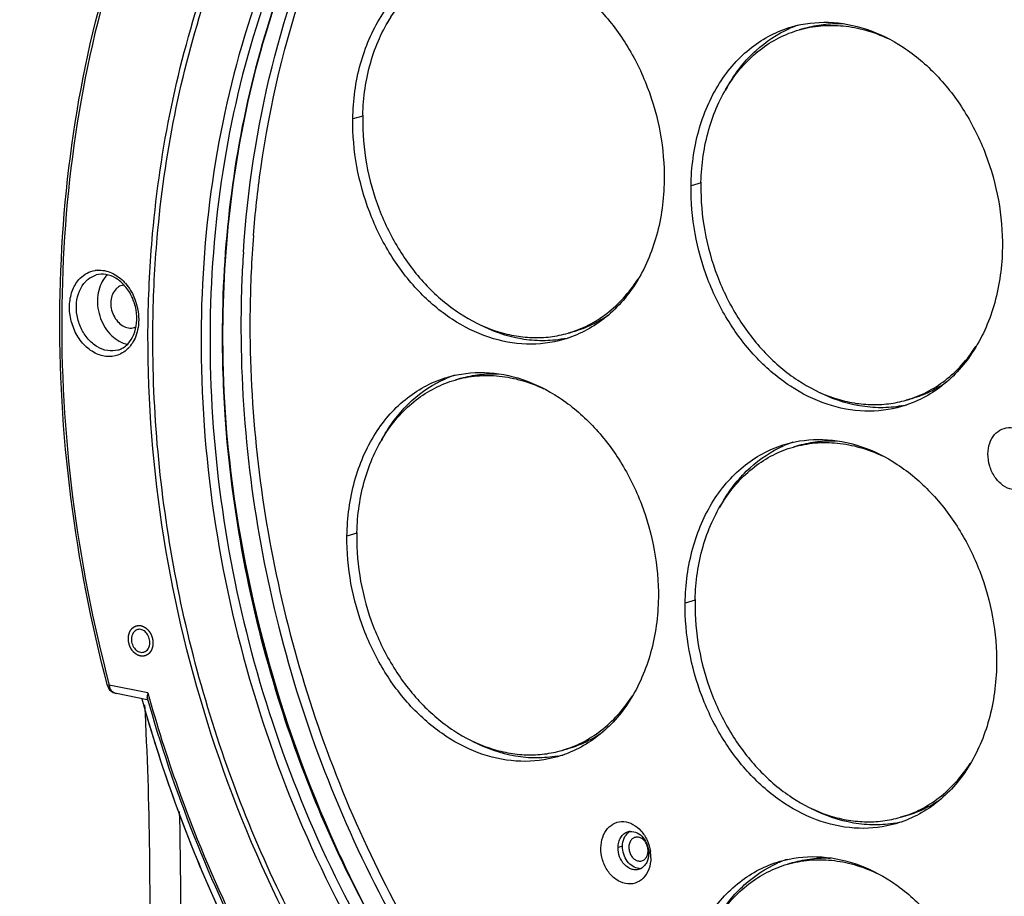
# Model space of a CAD drawing. Units: millimetres. Extents: x 16 to 1667, y 14 to 1175.
# Drawn here: x 1134 to 1235, y 684 to 774 of the extents above; entities that cross this region are included whole.
import ezdxf

# ---------------------------------------------------------------- set-up
doc = ezdxf.new("R2010")
doc.units = ezdxf.units.MM
doc.layers.add('细实线', color=7, linetype='Continuous')

msp = doc.modelspace()

# ---------------------------------------------------------------- linework, layer by layer
at = {"layer": '细实线'}
for p, q in [((1214.21, 772.76), (1213.6, 772.58)), ((1168.87, 763.75), (1167.85, 763.46)), ((1203.54, 756.89), (1202.51, 756.59)), ((1190.52, 741.68), (1189.91, 741.5)), ((1178.95, 736.88), (1178.33, 736.7)), ((1225.18, 734.82), (1224.57, 734.64)), ((1213.61, 730.01), (1213, 729.83)), ((1168.27, 721), (1167.25, 720.71)), ((1202.94, 714.14), (1201.91, 713.84)), ((1142.72, 705.39), (1142.78, 705.22)), ((1142.75, 705.39), (1142.72, 705.39)), ((1142.89, 705.43), (1142.75, 705.39)), ((1146.85, 704.64), (1142.89, 705.43)), ((1142.78, 705.22), (1142.82, 705.12)), ((1142.82, 705.12), (1142.93, 704.95)), ((1142.93, 704.95), (1143.3, 704.67)), ((1143.3, 704.67), (1143.62, 704.56)), ((1146.79, 703.94), (1143.62, 704.56)), ((1146.22, 704.02), (1146.29, 703.78)), ((1146.22, 704.02), (1146.29, 703.78)), ((1189.92, 698.93), (1189.31, 698.75)), ((1224.58, 692.07), (1223.97, 691.89)), ((1195.49, 688.93), (1195.03, 688.79)), ((1213.01, 687.26), (1212.4, 687.09))]:
    msp.add_line(p, q, dxfattribs=at)
for centre, radius, start, end in [((1186.14, 765.37), 16.74, 149.3874, 152.0474), ((1217.4, 761.73), 11.98, 108.7835, 112.2574), ((1217.42, 761.7), 12.02, 112.2568, 113.612), ((1220.8, 758.51), 16.74, 149.3874, 152.0474), ((1220.53, 758.67), 16.42, 149.0907, 149.3793), ((1192.35, 763.23), 23.49, 178.5348, 179.1974), ((1227.01, 756.36), 23.49, 178.5348, 179.1974), ((1273.87, 742.39), 116.56, 175.5148, 179.2024), ((1273.29, 742.12), 116.91, 176.2352, 179.2004), ((1141.86, 745.26), 2.69, 94.1731, 98.9302), ((1144.56, 745.54), 2.69, 134.3603, 135.5039), ((1140.91, 743.41), 4.83, 41.375, 42.7684), ((1183.99, 755.48), 15.56, 326.9938, 327.2954), ((1144.57, 745.12), 1.33, 97.9334, 106.1554), ((1145.08, 743.35), 1.33, 286.1965, 295.0303), ((1187.34, 752.71), 11.98, 280.0254, 282.6166), ((1143.18, 741.86), 2.17, 286.1615, 296.4115), ((1142.55, 742.17), 3.19, 315.5439, 321.3389), ((1218.66, 748.61), 15.56, 326.9938, 327.2954), ((1182.16, 725.81), 12.02, 112.2568, 113.612), ((1182.14, 725.85), 11.98, 108.7835, 112.2574), ((1222, 745.85), 11.98, 280.0254, 282.6166), ((1185.54, 722.62), 16.74, 149.3874, 152.0474), ((1185.26, 722.78), 16.42, 149.0907, 149.3793), ((1285.71, 743.14), 131.33, 185.8224, 204.4029), ((1216.82, 718.95), 12.02, 112.2568, 113.612), ((1216.8, 718.98), 11.98, 108.7835, 112.2574), ((1220.2, 715.76), 16.74, 149.3874, 152.0474), ((1219.93, 715.92), 16.42, 149.0907, 149.3793), ((1191.75, 720.48), 23.49, 178.5348, 179.1974), ((1226.41, 713.61), 23.49, 178.5348, 179.1974), ((1144.45, 705.63), 1.57, 187.3411, 191.5613), ((1183.39, 712.73), 15.56, 326.9938, 327.2954), ((1290.2, 744.45), 149.55, 195.7773, 199.6946), ((1186.74, 709.96), 11.98, 280.0254, 282.6166), ((1218.06, 705.86), 15.56, 326.9938, 327.2954), ((1288.89, 743.97), 148.16, 199.6943, 204.4102), ((1221.4, 703.1), 11.98, 280.0254, 282.6166), ((1196.38, 689.26), 1.19, 94.3864, 106.0888), ((1196.87, 689.33), 1.26, 122.86, 127.386), ((1196.85, 689.36), 1.22, 117.8753, 122.8525), ((1283.15, 741.98), 128.52, 204.4043, 206.8084), ((1194.37, 687.8), 4.02, 359.2277, 8.4944), ((1216.22, 676.2), 12.02, 112.2568, 113.612), ((1216.21, 676.24), 11.98, 108.7835, 112.2574), ((1196.82, 687.71), 1.19, 286.181, 299.1642), ((1197.29, 687.91), 1.26, 264.9962, 267.2392), ((1197.28, 687.87), 1.23, 267.2218, 275.6565)]:
    msp.add_arc(centre, radius, start, end, dxfattribs=at)
for points, knots in [([(1306.97, 723.81), (1305.7, 738.53), (1299.8, 760.41), (1285.15, 785.64), (1271.39, 801.59), (1255.48, 813.77), (1238.19, 821.55), (1223.17, 823.96), (1211.55, 823.27), (1205.94, 822.09), (1203.21, 821.3)], [0, 0, 0, 0, 0.275946, 0.41199, 0.542857, 0.666795, 0.783283, 0.893367, 0.946934, 1, 1, 1, 1]), ([(1172.14, 801.28), (1168.99, 797.49), (1163.33, 789.05), (1157.18, 774.76), (1153.33, 758.98), (1152.39, 747.97), (1152.31, 742.37)], [0, 0, 0, 0, 0.233487, 0.478338, 0.734333, 1, 1, 1, 1]), ([(1172.96, 801.07), (1169.82, 797.3), (1164.19, 788.9), (1158.07, 774.67), (1154.24, 758.98), (1153.3, 748.02), (1153.23, 742.45)], [0, 0, 0, 0, 0.233487, 0.478337, 0.734333, 1, 1, 1, 1]), ([(1168.81, 794.04), (1164.14, 786.78), (1156.97, 770.04), (1154.61, 752.08), (1154.48, 742.81)], [0, 0, 0, 0, 0.482179, 1, 1, 1, 1]), ([(1168.81, 794.02), (1164.16, 786.76), (1157.01, 770.04), (1154.65, 752.1), (1154.52, 742.84)], [0, 0, 0, 0, 0.482126, 1, 1, 1, 1]), ([(1156.64, 749.79), (1157.06, 756.19), (1158.93, 768.63), (1163.07, 780.54), (1165.67, 786.07)], [0, 0, 0, 0, 0.511917, 1, 1, 1, 1]), ([(1142.72, 705.39), (1139.37, 718.05), (1136.03, 743.72), (1139.88, 769.43), (1143.73, 781.27)], [0, 0, 0, 0, 0.512672, 1, 1, 1, 1]), ([(1143.96, 781.21), (1140.09, 769.39), (1136.22, 743.72), (1139.55, 718.08), (1142.89, 705.43)], [0, 0, 0, 0, 0.487169, 1, 1, 1, 1]), ([(1178.18, 779.75), (1179.4, 780.1), (1182.01, 780.42), (1185.96, 779.66), (1189.75, 777.76), (1193.17, 774.85), (1196.03, 771.11), (1198.89, 765.32), (1199.8, 760.38), (1199.76, 757.14)], [0, 0, 0, 0, 0.106366, 0.2168, 0.334078, 0.459084, 0.590909, 0.72729, 1, 1, 1, 1]), ([(1167.85, 763.46), (1167.88, 765.35), (1168.36, 769.04), (1170.15, 773.25), (1172.2, 775.99), (1173.98, 777.67), (1175.98, 778.95), (1177.44, 779.54), (1178.18, 779.75)], [0, 0, 0, 0, 0.276404, 0.533987, 0.655702, 0.773149, 0.887422, 1, 1, 1, 1]), ([(1168.87, 763.83), (1168.91, 765.65), (1169.3, 768.36), (1170.5, 771.69), (1171.69, 773.91), (1173.16, 775.85), (1174.88, 777.45), (1176.81, 778.68), (1178.22, 779.24), (1178.93, 779.45)], [0, 0, 0, 0, 0.275992, 0.407454, 0.533914, 0.655548, 0.77299, 0.887324, 1, 1, 1, 1]), ([(1146.87, 742.64), (1146.91, 745.66), (1147.51, 757.41), (1149.88, 769.1), (1152.72, 777.36)], [0, 0, 0, 0, 0.257215, 1, 1, 1, 1]), ([(1157.67, 751.51), (1157.85, 753.79), (1158.82, 762.69), (1160.89, 771.47), (1163.09, 777.75)], [0, 0, 0, 0, 0.256134, 1, 1, 1, 1]), ([(1147.37, 742.58), (1147.41, 745.49), (1147.97, 756.82), (1150.18, 768.09), (1152.83, 776.09)], [0, 0, 0, 0, 0.256912, 1, 1, 1, 1]), ([(1212.84, 772.89), (1214.06, 773.24), (1216.67, 773.55), (1220.62, 772.8), (1224.42, 770.9), (1227.83, 767.99), (1230.69, 764.24), (1233.55, 758.45), (1234.46, 753.52), (1234.42, 750.27)], [0, 0, 0, 0, 0.106366, 0.2168, 0.334078, 0.459084, 0.590909, 0.72729, 1, 1, 1, 1]), ([(1213.6, 772.58), (1214.32, 772.79), (1215.82, 773.07), (1218.14, 773.05), (1220.47, 772.6), (1221.97, 772.03), (1222.71, 771.68)], [0, 0, 0, 0, 0.241607, 0.486839, 0.738854, 1, 1, 1, 1]), ([(1214.21, 772.76), (1214.82, 772.94), (1216.08, 773.19), (1217.36, 773.24), (1218.01, 773.21)], [0, 0, 0, 0, 0.497317, 1, 1, 1, 1]), ([(1202.51, 756.59), (1202.54, 758.49), (1203.02, 762.17), (1204.81, 766.39), (1206.86, 769.13), (1208.64, 770.8), (1210.64, 772.09), (1212.1, 772.67), (1212.84, 772.89)], [0, 0, 0, 0, 0.276404, 0.533987, 0.655702, 0.773149, 0.887422, 1, 1, 1, 1]), ([(1203.53, 756.96), (1203.58, 758.79), (1203.96, 761.5), (1205.16, 764.83), (1206.35, 767.05), (1207.82, 768.98), (1209.54, 770.59), (1211.47, 771.82), (1212.88, 772.38), (1213.6, 772.58)], [0, 0, 0, 0, 0.275992, 0.407454, 0.533914, 0.655548, 0.77299, 0.887324, 1, 1, 1, 1]), ([(1206.44, 767.1), (1207.18, 768.34), (1208.96, 770.58), (1211.35, 772.16), (1212.6, 772.71)], [0, 0, 0, 0, 0.513521, 1, 1, 1, 1]), ([(1189.43, 740.84), (1188.21, 740.49), (1185.6, 740.18), (1181.65, 740.93), (1177.85, 742.83), (1174.44, 745.74), (1171.58, 749.49), (1168.72, 755.28), (1167.81, 760.21), (1167.85, 763.46)], [0, 0, 0, 0, 0.106366, 0.2168, 0.334078, 0.459084, 0.590909, 0.72729, 1, 1, 1, 1]), ([(1168.86, 763.56), (1168.84, 761.98), (1169.11, 758.79), (1170.4, 754.18), (1172.5, 749.93), (1175.29, 746.28), (1178.62, 743.44), (1181.75, 741.88), (1184.32, 741.21), (1186.22, 741), (1188.1, 741.08), (1189.31, 741.33), (1189.91, 741.5)], [0, 0, 0, 0, 0.135803, 0.273425, 0.409556, 0.541139, 0.665916, 0.782978, 0.838956, 0.893501, 0.947019, 1, 1, 1, 1]), ([(1199.76, 757.14), (1199.73, 755.24), (1199.25, 751.56), (1197.46, 747.34), (1195.41, 744.6), (1193.63, 742.93), (1191.63, 741.64), (1190.17, 741.06), (1189.43, 740.84)], [0, 0, 0, 0, 0.276404, 0.533987, 0.655702, 0.773149, 0.887422, 1, 1, 1, 1]), ([(1224.09, 733.98), (1222.87, 733.63), (1220.26, 733.31), (1216.31, 734.07), (1212.52, 735.97), (1209.1, 738.88), (1206.24, 742.62), (1203.38, 748.41), (1202.47, 753.35), (1202.51, 756.59)], [0, 0, 0, 0, 0.106366, 0.2168, 0.334078, 0.459084, 0.590909, 0.72729, 1, 1, 1, 1]), ([(1203.52, 756.69), (1203.5, 755.11), (1203.78, 751.93), (1205.06, 747.32), (1207.16, 743.07), (1209.95, 739.42), (1213.28, 736.58), (1216.41, 735.01), (1218.98, 734.34), (1220.88, 734.14), (1222.76, 734.22), (1223.98, 734.47), (1224.57, 734.64)], [0, 0, 0, 0, 0.135803, 0.273425, 0.409556, 0.541139, 0.665916, 0.782978, 0.838956, 0.893501, 0.947019, 1, 1, 1, 1]), ([(1234.42, 750.27), (1234.39, 748.38), (1233.91, 744.69), (1232.12, 740.48), (1230.07, 737.74), (1228.29, 736.06), (1226.29, 734.78), (1224.83, 734.19), (1224.09, 733.98)], [0, 0, 0, 0, 0.276404, 0.533987, 0.655702, 0.773149, 0.887422, 1, 1, 1, 1]), ([(1139.9, 747.12), (1140.11, 747.33), (1140.58, 747.69), (1141.15, 747.88), (1141.44, 747.92)], [0, 0, 0, 0, 0.506387, 1, 1, 1, 1]), ([(1141.66, 747.95), (1142.16, 747.99), (1143.23, 747.76), (1144.08, 747.1), (1144.46, 746.7)], [0, 0, 0, 0, 0.473544, 1, 1, 1, 1]), ([(1144.06, 739.38), (1143.7, 739.2), (1142.84, 739), (1141.52, 739.32), (1140.34, 740.17), (1139.43, 741.42), (1138.88, 742.92), (1138.75, 744.49), (1139.07, 745.96), (1139.58, 746.79), (1139.9, 747.12)], [0, 0, 0, 0, 0.107007, 0.219447, 0.342777, 0.476514, 0.615603, 0.752969, 0.882149, 1, 1, 1, 1]), ([(1143.78, 739.77), (1143.45, 739.68), (1142.69, 739.64), (1141.6, 740.06), (1140.66, 740.88), (1139.95, 741.99), (1139.54, 743.28), (1139.45, 744.97), (1139.93, 746.24), (1140.48, 746.81)], [0, 0, 0, 0, 0.10758, 0.2227, 0.348597, 0.483519, 0.622286, 0.758432, 1, 1, 1, 1]), ([(1140.48, 746.81), (1140.56, 746.88), (1140.87, 747.17), (1141.26, 747.37), (1141.56, 747.46)], [0, 0, 0, 0, 0.256285, 1, 1, 1, 1]), ([(1144.78, 740.38), (1145.32, 740.94), (1145.78, 742.21), (1145.69, 743.9), (1145.28, 745.22), (1144.57, 746.34), (1143.64, 747.16), (1142.59, 747.58), (1141.88, 747.55), (1141.56, 747.46)], [0, 0, 0, 0, 0.240213, 0.379558, 0.522155, 0.660117, 0.786724, 0.898795, 1, 1, 1, 1]), ([(1142.29, 747), (1141.93, 746.45), (1141.53, 745.07), (1141.87, 742.97), (1142.96, 741.19), (1144.17, 740.47), (1144.78, 740.35)], [0, 0, 0, 0, 0.242884, 0.509204, 0.769669, 1, 1, 1, 1]), ([(1189.91, 741.5), (1190.62, 741.71), (1192.02, 742.26), (1193.94, 743.49), (1195.65, 745.07), (1196.61, 746.33), (1197.05, 747)], [0, 0, 0, 0, 0.24183, 0.48718, 0.739132, 1, 1, 1, 1]), ([(1143.6, 746.03), (1143.28, 745.72), (1142.92, 744.75), (1143.16, 743.53), (1143.7, 742.7), (1144.23, 742.24), (1144.84, 742), (1145.26, 742.02), (1145.45, 742.08)], [0, 0, 0, 0, 0.24217, 0.515336, 0.650583, 0.776776, 0.892164, 1, 1, 1, 1]), ([(1144.2, 746.4), (1144.03, 746.35), (1143.81, 746.24), (1143.64, 746.08), (1143.6, 746.03)], [0, 0, 0, 0, 0.743908, 1, 1, 1, 1]), ([(1144.54, 746.61), (1144.74, 746.38), (1145.48, 745.36), (1145.86, 744.08), (1145.9, 743.13)], [0, 0, 0, 0, 0.245552, 1, 1, 1, 1]), ([(1156.4, 743.75), (1156.26, 733.53), (1158.62, 712.9), (1167.54, 688.63), (1177.96, 671.13), (1189.91, 655.87), (1201, 646.42), (1209.01, 641.6)], [0, 0, 0, 0, 0.256289, 0.514669, 0.641672, 0.765531, 1, 1, 1, 1]), ([(1157.32, 744.02), (1157.19, 734.6), (1158.69, 720.32), (1163.75, 702.02), (1170.75, 684.5), (1182.75, 664.8), (1195.77, 651.88), (1202.84, 646.63)], [0, 0, 0, 0, 0.254211, 0.383061, 0.511475, 0.762342, 1, 1, 1, 1]), ([(1145.9, 743.13), (1145.91, 742.92), (1145.9, 742.13), (1145.7, 741.33), (1145.44, 740.8)], [0, 0, 0, 0, 0.26203, 1, 1, 1, 1]), ([(1154.52, 742.84), (1154.36, 731.63), (1157.26, 709.04), (1168.02, 682.86), (1180.45, 664.57), (1191.25, 652.81), (1203.27, 643.28), (1212.09, 638.49), (1216.57, 636.59)], [0, 0, 0, 0, 0.259248, 0.519605, 0.646574, 0.769453, 0.887376, 1, 1, 1, 1]), ([(1154.48, 742.81), (1154.43, 739.57), (1154.79, 726.47), (1157.27, 713.43), (1160.21, 704.02)], [0, 0, 0, 0, 0.247159, 1, 1, 1, 1]), ([(1190.52, 741.68), (1191.15, 741.86), (1192.39, 742.34), (1193.53, 743.01), (1194.07, 743.39)], [0, 0, 0, 0, 0.497153, 1, 1, 1, 1]), ([(1171.44, 664.5), (1163.36, 675.67), (1150.91, 700.94), (1146.68, 728.78), (1146.87, 742.64)], [0, 0, 0, 0, 0.498747, 1, 1, 1, 1]), ([(1182.49, 652.12), (1176.88, 657.88), (1166.74, 670.9), (1157.47, 689.42), (1152.14, 705.34), (1148.35, 721.68), (1147.25, 734.27), (1147.37, 742.58)], [0, 0, 0, 0, 0.242758, 0.494224, 0.621596, 0.748916, 1, 1, 1, 1]), ([(1152.31, 742.37), (1152.14, 730.15), (1155.59, 705.56), (1168.23, 677.47), (1182.72, 658.46), (1195.16, 646.72), (1208.85, 637.79), (1218.76, 633.83), (1223.73, 632.47)], [0, 0, 0, 0, 0.262128, 0.524275, 0.651157, 0.773114, 0.889396, 1, 1, 1, 1]), ([(1153.23, 742.45), (1153.07, 731.14), (1156.02, 708.35), (1166.97, 681.98), (1179.61, 663.61), (1190.58, 651.86), (1202.78, 642.38), (1211.72, 637.67), (1216.25, 635.82)], [0, 0, 0, 0, 0.259525, 0.520044, 0.647001, 0.769791, 0.88756, 1, 1, 1, 1]), ([(1189.42, 740.91), (1188.72, 740.79), (1187.27, 740.66), (1184.31, 740.92), (1182.14, 741.69), (1180.79, 742.39)], [0, 0, 0, 0, 0.241055, 0.486851, 1, 1, 1, 1]), ([(1144.83, 739.94), (1144.77, 739.88), (1144.54, 739.67), (1144.27, 739.49), (1144.06, 739.38)], [0, 0, 0, 0, 0.254514, 1, 1, 1, 1]), ([(1144.14, 739.92), (1144.2, 739.94), (1144.43, 740.07), (1144.64, 740.24), (1144.78, 740.38)], [0, 0, 0, 0, 0.244228, 1, 1, 1, 1]), ([(1224.57, 734.64), (1225.28, 734.84), (1226.68, 735.4), (1228.6, 736.62), (1230.31, 738.21), (1231.27, 739.46), (1231.71, 740.14)], [0, 0, 0, 0, 0.24183, 0.48718, 0.739132, 1, 1, 1, 1]), ([(1167.25, 720.71), (1167.28, 722.6), (1167.76, 726.29), (1169.55, 730.5), (1171.6, 733.24), (1173.38, 734.92), (1175.38, 736.2), (1176.84, 736.79), (1177.58, 737)], [0, 0, 0, 0, 0.276404, 0.533987, 0.655702, 0.773149, 0.887422, 1, 1, 1, 1]), ([(1168.27, 721.08), (1168.31, 722.9), (1168.7, 725.61), (1169.9, 728.94), (1171.09, 731.16), (1172.56, 733.1), (1174.28, 734.7), (1176.21, 735.93), (1177.62, 736.49), (1178.34, 736.7)], [0, 0, 0, 0, 0.275992, 0.407454, 0.533914, 0.655548, 0.77299, 0.887324, 1, 1, 1, 1]), ([(1171.18, 731.22), (1171.92, 732.46), (1173.69, 734.7), (1176.09, 736.28), (1177.34, 736.83)], [0, 0, 0, 0, 0.513521, 1, 1, 1, 1]), ([(1177.58, 737), (1178.8, 737.35), (1181.41, 737.67), (1185.36, 736.91), (1189.16, 735.01), (1192.57, 732.1), (1195.43, 728.36), (1198.29, 722.57), (1199.2, 717.63), (1199.16, 714.39)], [0, 0, 0, 0, 0.106366, 0.2168, 0.334078, 0.459084, 0.590909, 0.72729, 1, 1, 1, 1]), ([(1178.34, 736.7), (1179.06, 736.91), (1180.56, 737.19), (1182.88, 737.17), (1185.21, 736.71), (1186.71, 736.14), (1187.44, 735.8)], [0, 0, 0, 0, 0.241607, 0.486839, 0.738854, 1, 1, 1, 1]), ([(1178.95, 736.88), (1179.56, 737.05), (1180.82, 737.31), (1182.1, 737.35), (1182.75, 737.33)], [0, 0, 0, 0, 0.497317, 1, 1, 1, 1]), ([(1225.18, 734.82), (1225.81, 735), (1227.05, 735.47), (1228.19, 736.15), (1228.73, 736.53)], [0, 0, 0, 0, 0.497153, 1, 1, 1, 1]), ([(1224.08, 734.05), (1223.38, 733.92), (1221.93, 733.8), (1218.97, 734.06), (1216.8, 734.82), (1215.45, 735.52)], [0, 0, 0, 0, 0.241055, 0.486851, 1, 1, 1, 1]), ([(1232.94, 729.13), (1232.94, 729.51), (1233.05, 730.22), (1233.55, 731.14), (1234.34, 731.74), (1235.31, 731.89), (1236.27, 731.58), (1237.11, 730.89), (1237.73, 729.92), (1237.96, 729.16), (1238.01, 728.77)], [0, 0, 0, 0, 0.133385, 0.255196, 0.366894, 0.476143, 0.592303, 0.72015, 0.858073, 1, 1, 1, 1]), ([(1212.24, 730.14), (1213.46, 730.49), (1216.07, 730.8), (1220.02, 730.05), (1223.82, 728.15), (1227.23, 725.24), (1230.09, 721.49), (1232.95, 715.7), (1233.86, 710.77), (1233.82, 707.53)], [0, 0, 0, 0, 0.106366, 0.2168, 0.334078, 0.459084, 0.590909, 0.72729, 1, 1, 1, 1]), ([(1201.91, 713.84), (1201.94, 715.74), (1202.42, 719.42), (1204.21, 723.64), (1206.26, 726.38), (1208.04, 728.05), (1210.04, 729.34), (1211.5, 729.92), (1212.24, 730.14)], [0, 0, 0, 0, 0.276404, 0.533987, 0.655702, 0.773149, 0.887422, 1, 1, 1, 1]), ([(1202.93, 714.21), (1202.98, 716.04), (1203.36, 718.75), (1204.56, 722.08), (1205.76, 724.3), (1207.22, 726.23), (1208.94, 727.84), (1210.88, 729.07), (1212.28, 729.63), (1213, 729.83)], [0, 0, 0, 0, 0.275992, 0.407454, 0.533914, 0.655548, 0.77299, 0.887324, 1, 1, 1, 1]), ([(1205.84, 724.36), (1206.58, 725.59), (1208.36, 727.83), (1210.75, 729.41), (1212, 729.96)], [0, 0, 0, 0, 0.513521, 1, 1, 1, 1]), ([(1213, 729.83), (1213.72, 730.04), (1215.22, 730.32), (1217.54, 730.3), (1219.87, 729.85), (1221.37, 729.28), (1222.11, 728.93)], [0, 0, 0, 0, 0.241607, 0.486839, 0.738854, 1, 1, 1, 1]), ([(1213.61, 730.01), (1214.22, 730.19), (1215.48, 730.44), (1216.77, 730.49), (1217.41, 730.46)], [0, 0, 0, 0, 0.497317, 1, 1, 1, 1]), ([(1238.06, 728.12), (1238.05, 727.72), (1237.93, 726.96), (1237.36, 726), (1236.46, 725.43), (1235.41, 725.39), (1234.4, 725.87), (1233.59, 726.74), (1233.06, 727.87), (1232.93, 728.71), (1232.94, 729.13)], [0, 0, 0, 0, 0.132006, 0.251657, 0.361399, 0.470709, 0.589394, 0.720559, 0.860119, 1, 1, 1, 1]), ([(1188.83, 698.09), (1187.61, 697.74), (1185, 697.43), (1181.05, 698.18), (1177.25, 700.09), (1173.84, 702.99), (1170.98, 706.74), (1168.12, 712.53), (1167.21, 717.46), (1167.25, 720.71)], [0, 0, 0, 0, 0.106366, 0.2168, 0.334078, 0.459084, 0.590909, 0.72729, 1, 1, 1, 1]), ([(1168.26, 720.81), (1168.24, 719.23), (1168.51, 716.04), (1169.8, 711.43), (1171.9, 707.18), (1174.69, 703.53), (1178.02, 700.69), (1181.15, 699.13), (1183.72, 698.46), (1185.62, 698.25), (1187.5, 698.33), (1188.71, 698.58), (1189.31, 698.75)], [0, 0, 0, 0, 0.135803, 0.273425, 0.409556, 0.541139, 0.665916, 0.782978, 0.838956, 0.893501, 0.947019, 1, 1, 1, 1]), ([(1199.16, 714.39), (1199.13, 712.49), (1198.65, 708.81), (1196.86, 704.6), (1194.81, 701.85), (1193.03, 700.18), (1191.03, 698.89), (1189.57, 698.31), (1188.83, 698.09)], [0, 0, 0, 0, 0.276404, 0.533987, 0.655702, 0.773149, 0.887422, 1, 1, 1, 1]), ([(1223.49, 691.23), (1222.28, 690.88), (1219.67, 690.56), (1215.71, 691.32), (1211.92, 693.22), (1208.5, 696.13), (1205.64, 699.87), (1202.78, 705.66), (1201.87, 710.6), (1201.91, 713.84)], [0, 0, 0, 0, 0.106366, 0.2168, 0.334078, 0.459084, 0.590909, 0.72729, 1, 1, 1, 1]), ([(1202.92, 713.94), (1202.9, 712.36), (1203.18, 709.18), (1204.46, 704.57), (1206.56, 700.32), (1209.35, 696.67), (1212.68, 693.83), (1215.81, 692.26), (1218.38, 691.59), (1220.28, 691.39), (1222.16, 691.47), (1223.38, 691.72), (1223.97, 691.89)], [0, 0, 0, 0, 0.135803, 0.273425, 0.409556, 0.541139, 0.665916, 0.782978, 0.838956, 0.893501, 0.947019, 1, 1, 1, 1]), ([(1146.09, 708.42), (1146.07, 708.42), (1146.02, 708.44), (1145.97, 708.45), (1145.93, 708.46), (1145.91, 708.47), (1145.89, 708.48), (1145.87, 708.48), (1145.86, 708.49), (1145.85, 708.49), (1145.85, 708.49), (1145.84, 708.49), (1145.84, 708.5), (1145.83, 708.5), (1145.82, 708.5), (1145.81, 708.51), (1145.8, 708.52), (1145.78, 708.53), (1145.75, 708.54), (1145.72, 708.56), (1145.7, 708.58), (1145.67, 708.59), (1145.65, 708.6), (1145.64, 708.61), (1145.62, 708.62), (1145.61, 708.62), (1145.61, 708.63), (1145.6, 708.63), (1145.59, 708.64), (1145.58, 708.65), (1145.57, 708.66), (1145.55, 708.68), (1145.53, 708.7), (1145.5, 708.72), (1145.47, 708.74), (1145.45, 708.76), (1145.43, 708.78), (1145.42, 708.79), (1145.41, 708.8), (1145.4, 708.81), (1145.39, 708.81), (1145.39, 708.82), (1145.38, 708.83), (1145.37, 708.84), (1145.36, 708.86), (1145.34, 708.88), (1145.32, 708.9), (1145.3, 708.93), (1145.27, 708.96), (1145.25, 708.99), (1145.23, 709.01), (1145.22, 709.03), (1145.21, 709.04), (1145.2, 709.05), (1145.2, 709.06), (1145.19, 709.07), (1145.18, 709.09), (1145.16, 709.11), (1145.14, 709.15), (1145.12, 709.18), (1145.11, 709.21), (1145.09, 709.25), (1145.07, 709.27), (1145.06, 709.29), (1145.05, 709.3), (1145.05, 709.31), (1145.04, 709.32), (1145.04, 709.33), (1145.03, 709.36), (1145.02, 709.39), (1145.01, 709.42), (1144.99, 709.46), (1144.98, 709.49), (1144.96, 709.53), (1144.95, 709.56), (1144.94, 709.58), (1144.94, 709.59), (1144.94, 709.6), (1144.93, 709.61), (1144.93, 709.63), (1144.93, 709.65), (1144.92, 709.68), (1144.91, 709.72), (1144.9, 709.76), (1144.89, 709.79), (1144.88, 709.83), (1144.88, 709.86), (1144.87, 709.89), (1144.87, 709.9), (1144.87, 709.91), (1144.87, 709.92), (1144.87, 709.93), (1144.86, 709.95), (1144.86, 709.99), (1144.86, 710.03), (1144.86, 710.06), (1144.86, 710.1), (1144.85, 710.14), (1144.85, 710.17), (1144.85, 710.2), (1144.85, 710.21), (1144.85, 710.22), (1144.85, 710.23), (1144.85, 710.24), (1144.85, 710.26), (1144.85, 710.29), (1144.86, 710.33), (1144.86, 710.37), (1144.86, 710.41), (1144.87, 710.44), (1144.87, 710.47), (1144.87, 710.5), (1144.87, 710.51), (1144.88, 710.52), (1144.88, 710.53), (1144.88, 710.54), (1144.89, 710.56), (1144.89, 710.59), (1144.9, 710.62), (1144.91, 710.66), (1144.92, 710.69), (1144.93, 710.72), (1144.94, 710.74), (1144.94, 710.76), (1144.95, 710.77), (1144.95, 710.78), (1144.95, 710.79), (1144.95, 710.8), (1144.96, 710.81), (1144.97, 710.82), (1144.97, 710.84), (1144.98, 710.86), (1145, 710.89), (1145.01, 710.92), (1145.03, 710.95), (1145.04, 710.97), (1145.05, 710.99), (1145.06, 711.01), (1145.06, 711.02), (1145.07, 711.03), (1145.07, 711.03), (1145.07, 711.04), (1145.07, 711.04), (1145.08, 711.05), (1145.08, 711.05), (1145.09, 711.06), (1145.1, 711.08), (1145.11, 711.09), (1145.13, 711.12), (1145.15, 711.14), (1145.17, 711.17), (1145.19, 711.19), (1145.2, 711.21), (1145.21, 711.22), (1145.22, 711.23), (1145.23, 711.24), (1145.23, 711.24), (1145.23, 711.25), (1145.23, 711.25), (1145.24, 711.25), (1145.25, 711.26), (1145.26, 711.27), (1145.27, 711.28), (1145.28, 711.29), (1145.3, 711.3), (1145.33, 711.32), (1145.35, 711.34), (1145.37, 711.36), (1145.39, 711.37), (1145.4, 711.38), (1145.41, 711.39), (1145.42, 711.4), (1145.42, 711.4), (1145.42, 711.4), (1145.43, 711.4), (1145.43, 711.4), (1145.44, 711.41), (1145.45, 711.41), (1145.47, 711.42), (1145.48, 711.43), (1145.51, 711.44), (1145.53, 711.45), (1145.56, 711.46), (1145.58, 711.47), (1145.6, 711.48), (1145.62, 711.49), (1145.63, 711.49), (1145.64, 711.5), (1145.64, 711.5), (1145.64, 711.5), (1145.65, 711.5), (1145.65, 711.5), (1145.66, 711.5), (1145.67, 711.51), (1145.69, 711.51), (1145.71, 711.51), (1145.73, 711.52), (1145.76, 711.52), (1145.79, 711.53), (1145.82, 711.53), (1145.84, 711.54), (1145.85, 711.54), (1145.86, 711.54), (1145.87, 711.54), (1145.88, 711.54), (1145.88, 711.54), (1145.88, 711.54), (1145.89, 711.54), (1145.9, 711.54), (1145.91, 711.54), (1145.93, 711.54), (1145.95, 711.54), (1145.97, 711.54), (1146.02, 711.53), (1146.07, 711.53), (1146.11, 711.53), (1146.13, 711.53)], [0, 0, 0, 0, 0.015625, 0.03125, 0.039062, 0.046875, 0.050781, 0.054688, 0.058594, 0.060547, 0.061523, 0.0625, 0.063477, 0.064453, 0.066406, 0.070312, 0.074219, 0.078125, 0.085938, 0.09375, 0.101562, 0.109375, 0.113281, 0.117188, 0.121094, 0.123047, 0.125, 0.126953, 0.128906, 0.132812, 0.136719, 0.140625, 0.148438, 0.15625, 0.164062, 0.171875, 0.175781, 0.179688, 0.183594, 0.185547, 0.1875, 0.189453, 0.191406, 0.195312, 0.199219, 0.203125, 0.210938, 0.21875, 0.226562, 0.234375, 0.242188, 0.246094, 0.248047, 0.25, 0.251953, 0.253906, 0.257812, 0.265625, 0.273438, 0.28125, 0.289062, 0.296875, 0.304688, 0.308594, 0.310547, 0.3125, 0.314453, 0.316406, 0.320312, 0.328125, 0.335938, 0.34375, 0.351562, 0.359375, 0.367188, 0.371094, 0.373047, 0.375, 0.376953, 0.378906, 0.382812, 0.390625, 0.398438, 0.40625, 0.414062, 0.421875, 0.429688, 0.433594, 0.435547, 0.4375, 0.439453, 0.441406, 0.445312, 0.453125, 0.460938, 0.46875, 0.476562, 0.484375, 0.492188, 0.496094, 0.498047, 0.5, 0.501953, 0.503906, 0.507812, 0.515625, 0.523438, 0.53125, 0.539062, 0.546875, 0.554688, 0.558594, 0.560547, 0.5625, 0.564453, 0.566406, 0.570312, 0.578125, 0.585938, 0.59375, 0.601562, 0.609375, 0.613281, 0.617188, 0.621094, 0.623047, 0.625, 0.626953, 0.628906, 0.632812, 0.636719, 0.640625, 0.648438, 0.65625, 0.664062, 0.671875, 0.675781, 0.679688, 0.683594, 0.685547, 0.686523, 0.6875, 0.688477, 0.689453, 0.691406, 0.695312, 0.699219, 0.703125, 0.710938, 0.71875, 0.726562, 0.734375, 0.738281, 0.742188, 0.746094, 0.748047, 0.749023, 0.75, 0.750977, 0.751953, 0.753906, 0.757812, 0.761719, 0.765625, 0.773438, 0.78125, 0.789062, 0.796875, 0.800781, 0.804688, 0.808594, 0.810547, 0.811523, 0.8125, 0.813477, 0.814453, 0.816406, 0.820312, 0.824219, 0.828125, 0.835938, 0.84375, 0.851562, 0.859375, 0.863281, 0.867188, 0.871094, 0.873047, 0.874023, 0.875, 0.875977, 0.876953, 0.878906, 0.882812, 0.886719, 0.890625, 0.898438, 0.90625, 0.914062, 0.921875, 0.925781, 0.929688, 0.933594, 0.935547, 0.936523, 0.9375, 0.938477, 0.939453, 0.941406, 0.945312, 0.949219, 0.953125, 0.960938, 0.96875, 0.984375, 1, 1, 1, 1]), ([(1146.13, 711.53), (1146.15, 711.52), (1146.19, 711.51), (1146.24, 711.49), (1146.28, 711.48), (1146.31, 711.47), (1146.33, 711.46), (1146.34, 711.46), (1146.36, 711.45), (1146.37, 711.45), (1146.37, 711.45), (1146.37, 711.45), (1146.38, 711.44), (1146.38, 711.44), (1146.39, 711.44), (1146.4, 711.43), (1146.42, 711.42), (1146.44, 711.41), (1146.46, 711.4), (1146.49, 711.38), (1146.52, 711.36), (1146.54, 711.35), (1146.56, 711.34), (1146.58, 711.33), (1146.59, 711.32), (1146.6, 711.32), (1146.61, 711.31), (1146.61, 711.31), (1146.62, 711.3), (1146.64, 711.29), (1146.65, 711.28), (1146.67, 711.26), (1146.69, 711.24), (1146.72, 711.22), (1146.74, 711.2), (1146.77, 711.18), (1146.78, 711.16), (1146.8, 711.15), (1146.81, 711.14), (1146.82, 711.13), (1146.82, 711.13), (1146.83, 711.12), (1146.84, 711.11), (1146.85, 711.1), (1146.86, 711.08), (1146.88, 711.06), (1146.9, 711.04), (1146.92, 711.01), (1146.94, 710.98), (1146.97, 710.95), (1146.99, 710.93), (1147, 710.91), (1147.01, 710.9), (1147.01, 710.89), (1147.02, 710.88), (1147.03, 710.87), (1147.04, 710.85), (1147.05, 710.83), (1147.07, 710.79), (1147.09, 710.76), (1147.11, 710.73), (1147.13, 710.69), (1147.14, 710.67), (1147.16, 710.65), (1147.16, 710.64), (1147.17, 710.63), (1147.17, 710.62), (1147.18, 710.61), (1147.18, 710.59), (1147.2, 710.56), (1147.21, 710.52), (1147.22, 710.48), (1147.24, 710.45), (1147.25, 710.41), (1147.26, 710.38), (1147.27, 710.36), (1147.28, 710.35), (1147.28, 710.34), (1147.28, 710.33), (1147.28, 710.32), (1147.29, 710.29), (1147.3, 710.26), (1147.31, 710.22), (1147.31, 710.19), (1147.32, 710.15), (1147.33, 710.11), (1147.34, 710.08), (1147.34, 710.06), (1147.35, 710.04), (1147.35, 710.03), (1147.35, 710.02), (1147.35, 710.01), (1147.35, 709.99), (1147.35, 709.96), (1147.36, 709.92), (1147.36, 709.88), (1147.36, 709.84), (1147.36, 709.8), (1147.37, 709.77), (1147.37, 709.74), (1147.37, 709.73), (1147.37, 709.72), (1147.37, 709.71), (1147.37, 709.7), (1147.36, 709.68), (1147.36, 709.65), (1147.36, 709.61), (1147.35, 709.57), (1147.35, 709.54), (1147.35, 709.5), (1147.34, 709.47), (1147.34, 709.45), (1147.34, 709.43), (1147.34, 709.42), (1147.34, 709.42), (1147.33, 709.4), (1147.33, 709.38), (1147.32, 709.35), (1147.31, 709.32), (1147.3, 709.29), (1147.29, 709.25), (1147.29, 709.22), (1147.28, 709.2), (1147.27, 709.18), (1147.27, 709.17), (1147.27, 709.16), (1147.27, 709.15), (1147.26, 709.14), (1147.26, 709.13), (1147.25, 709.12), (1147.24, 709.1), (1147.23, 709.08), (1147.22, 709.06), (1147.21, 709.02), (1147.19, 708.99), (1147.18, 708.97), (1147.17, 708.95), (1147.16, 708.93), (1147.15, 708.92), (1147.15, 708.91), (1147.15, 708.91), (1147.15, 708.9), (1147.14, 708.9), (1147.14, 708.89), (1147.13, 708.89), (1147.13, 708.88), (1147.12, 708.86), (1147.1, 708.85), (1147.08, 708.82), (1147.06, 708.8), (1147.04, 708.77), (1147.03, 708.75), (1147.01, 708.73), (1147, 708.72), (1147, 708.71), (1146.99, 708.7), (1146.99, 708.7), (1146.98, 708.69), (1146.98, 708.69), (1146.98, 708.69), (1146.97, 708.68), (1146.96, 708.68), (1146.95, 708.67), (1146.93, 708.65), (1146.91, 708.64), (1146.89, 708.62), (1146.86, 708.6), (1146.84, 708.58), (1146.83, 708.57), (1146.81, 708.56), (1146.8, 708.55), (1146.8, 708.55), (1146.79, 708.54), (1146.79, 708.54), (1146.79, 708.54), (1146.78, 708.54), (1146.77, 708.53), (1146.76, 708.53), (1146.75, 708.52), (1146.73, 708.51), (1146.71, 708.5), (1146.68, 708.49), (1146.65, 708.48), (1146.63, 708.47), (1146.61, 708.46), (1146.6, 708.45), (1146.59, 708.45), (1146.58, 708.44), (1146.58, 708.44), (1146.57, 708.44), (1146.57, 708.44), (1146.56, 708.44), (1146.55, 708.44), (1146.54, 708.43), (1146.53, 708.43), (1146.51, 708.43), (1146.48, 708.42), (1146.45, 708.42), (1146.42, 708.41), (1146.4, 708.41), (1146.38, 708.41), (1146.37, 708.4), (1146.35, 708.4), (1146.34, 708.4), (1146.34, 708.4), (1146.34, 708.4), (1146.33, 708.4), (1146.33, 708.4), (1146.32, 708.4), (1146.3, 708.4), (1146.29, 708.4), (1146.27, 708.4), (1146.24, 708.4), (1146.2, 708.41), (1146.15, 708.41), (1146.11, 708.41), (1146.09, 708.42)], [0, 0, 0, 0, 0.015625, 0.03125, 0.039062, 0.046875, 0.050781, 0.054688, 0.058594, 0.060547, 0.061523, 0.0625, 0.063477, 0.064453, 0.066406, 0.070312, 0.074219, 0.078125, 0.085938, 0.09375, 0.101562, 0.109375, 0.113281, 0.117188, 0.121094, 0.123047, 0.125, 0.126953, 0.128906, 0.132812, 0.136719, 0.140625, 0.148438, 0.15625, 0.164062, 0.171875, 0.175781, 0.179688, 0.183594, 0.185547, 0.1875, 0.189453, 0.191406, 0.195312, 0.199219, 0.203125, 0.210938, 0.21875, 0.226562, 0.234375, 0.242188, 0.246094, 0.248047, 0.25, 0.251953, 0.253906, 0.257812, 0.265625, 0.273438, 0.28125, 0.289062, 0.296875, 0.304688, 0.308594, 0.310547, 0.3125, 0.314453, 0.316406, 0.320312, 0.328125, 0.335938, 0.34375, 0.351562, 0.359375, 0.367188, 0.371094, 0.373047, 0.375, 0.376953, 0.378906, 0.382812, 0.390625, 0.398438, 0.40625, 0.414062, 0.421875, 0.429688, 0.433594, 0.435547, 0.4375, 0.439453, 0.441406, 0.445312, 0.453125, 0.460938, 0.46875, 0.476562, 0.484375, 0.492188, 0.496094, 0.498047, 0.5, 0.501953, 0.503906, 0.507812, 0.515625, 0.523438, 0.53125, 0.539062, 0.546875, 0.554688, 0.558594, 0.560547, 0.5625, 0.564453, 0.566406, 0.570312, 0.578125, 0.585938, 0.59375, 0.601562, 0.609375, 0.613281, 0.617188, 0.621094, 0.623047, 0.625, 0.626953, 0.628906, 0.632812, 0.636719, 0.640625, 0.648438, 0.65625, 0.664062, 0.671875, 0.675781, 0.679688, 0.683594, 0.685547, 0.686523, 0.6875, 0.688477, 0.689453, 0.691406, 0.695312, 0.699219, 0.703125, 0.710938, 0.71875, 0.726562, 0.734375, 0.738281, 0.742188, 0.746094, 0.748047, 0.749023, 0.75, 0.750977, 0.751953, 0.753906, 0.757812, 0.761719, 0.765625, 0.773438, 0.78125, 0.789062, 0.796875, 0.800781, 0.804688, 0.808594, 0.810547, 0.811523, 0.8125, 0.813477, 0.814453, 0.816406, 0.820312, 0.824219, 0.828125, 0.835938, 0.84375, 0.851562, 0.859375, 0.863281, 0.867188, 0.871094, 0.873047, 0.874023, 0.875, 0.875977, 0.876953, 0.878906, 0.882812, 0.886719, 0.890625, 0.898438, 0.90625, 0.914062, 0.921875, 0.925781, 0.929688, 0.933594, 0.935547, 0.936523, 0.9375, 0.938477, 0.939453, 0.941406, 0.945312, 0.949219, 0.953125, 0.960938, 0.96875, 0.984375, 1, 1, 1, 1]), ([(1145.77, 711.12), (1145.6, 711.07), (1145.26, 710.79), (1145.17, 710.37), (1145.16, 710.16)], [0, 0, 0, 0, 0.463084, 1, 1, 1, 1]), ([(1147.05, 709.78), (1147.06, 709.98), (1146.98, 710.36), (1146.69, 710.84), (1146.26, 711.15), (1145.92, 711.17), (1145.77, 711.12)], [0, 0, 0, 0, 0.274301, 0.542644, 0.784504, 1, 1, 1, 1]), ([(1145.16, 710.16), (1145.16, 709.97), (1145.23, 709.58), (1145.52, 709.1), (1145.95, 708.79), (1146.3, 708.78), (1146.44, 708.82)], [0, 0, 0, 0, 0.274301, 0.542644, 0.784504, 1, 1, 1, 1]), ([(1146.44, 708.82), (1146.62, 708.87), (1146.96, 709.15), (1147.05, 709.57), (1147.05, 709.78)], [0, 0, 0, 0, 0.463084, 1, 1, 1, 1]), ([(1233.82, 707.53), (1233.79, 705.63), (1233.31, 701.94), (1231.53, 697.73), (1229.47, 694.99), (1227.69, 693.31), (1225.69, 692.03), (1224.23, 691.45), (1223.49, 691.23)], [0, 0, 0, 0, 0.276404, 0.533987, 0.655702, 0.773149, 0.887422, 1, 1, 1, 1]), ([(1142.98, 705.1), (1142.96, 705.09), (1142.91, 705.09), (1142.84, 705.09), (1142.82, 705.12)], [0.0000722, 0.0000722, 0.0000722, 0.0000722, 0.3620916, 1, 1, 1, 1]), ([(1143.32, 704.68), (1143.21, 704.75), (1143.07, 704.89), (1142.99, 705.05), (1142.98, 705.1)], [0, 0, 0, 0, 0.742681, 1, 1, 1, 1]), ([(1146.85, 704.64), (1146.84, 704.6), (1146.79, 704.46), (1146.77, 704.3), (1146.79, 704.19)], [0, 0, 0, 0, 0.276126, 1, 1, 1, 1]), ([(1146.85, 704.64), (1147.75, 701.38), (1151.8, 688.57), (1157.66, 676.33), (1162.99, 667.82)], [0, 0, 0, 0, 0.252292, 1, 1, 1, 1]), ([(1133.71, 580.74), (1136.34, 590.86), (1140.84, 611.28), (1145.27, 642.18), (1147.32, 672.96), (1147.08, 693.36), (1146.54, 703.42)], [0, 0, 0, 0, 0.253348, 0.506147, 0.755847, 1, 1, 1, 1]), ([(1146.29, 703.78), (1147.2, 700.56), (1151.23, 687.9), (1156.97, 675.78), (1162.15, 667.3)], [0, 0, 0, 0, 0.252135, 1, 1, 1, 1]), ([(1162.83, 667.72), (1161.09, 670.51), (1154.45, 682.05), (1149.49, 694.55), (1146.79, 704.19)], [0, 0, 0, 0, 0.247486, 1, 1, 1, 1]), ([(1146.79, 704.19), (1146.8, 704.15), (1146.81, 704.08), (1146.82, 704.01), (1146.81, 703.93), (1146.79, 703.94)], [0, 0, 0, 0, 0.475479, 0.781653, 1, 1, 1, 1]), ([(1160.21, 704.02), (1162.59, 696.39), (1168.73, 681.73), (1181.71, 662.32), (1197.69, 646.73), (1210.19, 639.27), (1216.61, 636.56)], [0, 0, 0, 0, 0.265149, 0.523202, 0.76906, 1, 1, 1, 1]), ([(1189.31, 698.75), (1190.02, 698.96), (1191.42, 699.51), (1193.34, 700.74), (1195.05, 702.32), (1196.01, 703.58), (1196.45, 704.25)], [0, 0, 0, 0, 0.24183, 0.48718, 0.739132, 1, 1, 1, 1]), ([(1189.92, 698.93), (1190.55, 699.11), (1191.79, 699.59), (1192.93, 700.26), (1193.47, 700.64)], [0, 0, 0, 0, 0.497153, 1, 1, 1, 1]), ([(1188.82, 698.16), (1188.12, 698.04), (1186.67, 697.91), (1183.71, 698.17), (1181.54, 698.94), (1180.19, 699.64)], [0, 0, 0, 0, 0.241055, 0.486851, 1, 1, 1, 1]), ([(1223.97, 691.89), (1224.68, 692.09), (1226.08, 692.65), (1228, 693.87), (1229.71, 695.46), (1230.67, 696.72), (1231.11, 697.39)], [0, 0, 0, 0, 0.24183, 0.48718, 0.739132, 1, 1, 1, 1]), ([(1224.58, 692.07), (1225.21, 692.25), (1226.45, 692.72), (1227.59, 693.4), (1228.13, 693.78)], [0, 0, 0, 0, 0.497153, 1, 1, 1, 1]), ([(1136.86, 580.12), (1139.27, 589.36), (1143.44, 608.01), (1147.76, 636.25), (1150.11, 664.44), (1150.34, 683.19), (1150.1, 692.47)], [0, 0, 0, 0, 0.25256, 0.504822, 0.754656, 1, 1, 1, 1]), ([(1223.48, 691.3), (1222.78, 691.17), (1221.33, 691.05), (1218.37, 691.31), (1216.2, 692.08), (1214.85, 692.77)], [0, 0, 0, 0, 0.241055, 0.486851, 1, 1, 1, 1]), ([(1193.27, 688.76), (1193.28, 689.14), (1193.39, 689.85), (1193.89, 690.77), (1194.68, 691.37), (1195.64, 691.52), (1196.61, 691.21), (1197.44, 690.52), (1198.06, 689.55), (1198.29, 688.79), (1198.35, 688.4)], [0, 0, 0, 0, 0.133385, 0.255196, 0.366894, 0.476143, 0.592303, 0.72015, 0.858073, 1, 1, 1, 1]), ([(1195.03, 688.79), (1195.03, 688.98), (1195.08, 689.34), (1195.28, 689.83), (1195.61, 690.21), (1195.9, 690.36), (1196.05, 690.4)], [0, 0, 0, 0, 0.276927, 0.534994, 0.773736, 1, 1, 1, 1]), ([(1195.49, 688.93), (1195.49, 689.2), (1195.59, 689.74), (1195.91, 690.18), (1196.11, 690.33)], [0, 0, 0, 0, 0.528797, 1, 1, 1, 1]), ([(1196.28, 690.44), (1196.52, 690.46), (1197.04, 690.34), (1197.66, 689.81), (1198.08, 689.05), (1198.18, 688.46), (1198.18, 688.17)], [0, 0, 0, 0, 0.218251, 0.463003, 0.72981, 1, 1, 1, 1]), ([(1196.78, 689.83), (1196.72, 689.82), (1196.62, 689.77), (1196.43, 689.64), (1196.24, 689.39), (1196.13, 689.01), (1196.14, 688.59), (1196.25, 688.18), (1196.46, 687.81), (1196.75, 687.54), (1196.99, 687.44), (1197.11, 687.42)], [0, 0, 0, 0, 0.053446, 0.10796, 0.222908, 0.348729, 0.483517, 0.621903, 0.757287, 0.884092, 1, 1, 1, 1]), ([(1197.14, 689.85), (1197.08, 689.86), (1196.96, 689.87), (1196.84, 689.85), (1196.78, 689.83)], [0, 0, 0, 0, 0.50587, 1, 1, 1, 1]), ([(1197.47, 687.43), (1197.52, 687.45), (1197.63, 687.49), (1197.82, 687.62), (1198, 687.88), (1198.12, 688.26), (1198.11, 688.67), (1198, 689.09), (1197.79, 689.45), (1197.5, 689.72), (1197.26, 689.82), (1197.14, 689.85)], [0, 0, 0, 0, 0.053446, 0.10796, 0.222908, 0.348729, 0.483517, 0.621903, 0.757287, 0.884092, 1, 1, 1, 1]), ([(1198.39, 687.75), (1198.39, 687.35), (1198.26, 686.59), (1197.69, 685.63), (1196.8, 685.06), (1195.74, 685.02), (1194.74, 685.5), (1193.92, 686.37), (1193.39, 687.5), (1193.26, 688.34), (1193.27, 688.76)], [0, 0, 0, 0, 0.132006, 0.251657, 0.361399, 0.470709, 0.589394, 0.720559, 0.860119, 1, 1, 1, 1]), ([(1197.16, 686.56), (1197.04, 686.52), (1196.78, 686.49), (1196.24, 686.59), (1195.62, 687.03), (1195.14, 687.83), (1195.02, 688.47), (1195.03, 688.79)], [0, 0, 0, 0, 0.106699, 0.217473, 0.458719, 0.726462, 1, 1, 1, 1]), ([(1197.18, 686.65), (1196.95, 686.67), (1196.48, 686.84), (1195.93, 687.38), (1195.57, 688.1), (1195.48, 688.65), (1195.49, 688.93)], [0, 0, 0, 0, 0.22157, 0.468267, 0.733284, 1, 1, 1, 1]), ([(1198.18, 688.17), (1198.17, 687.86), (1198.08, 687.39), (1197.74, 686.9), (1197.52, 686.73), (1197.41, 686.66)], [0, 0, 0, 0, 0.529728, 0.771793, 1, 1, 1, 1]), ([(1197.11, 687.42), (1197.17, 687.4), (1197.29, 687.39), (1197.41, 687.41), (1197.47, 687.43)], [0, 0, 0, 0, 0.50587, 1, 1, 1, 1]), ([(1201.32, 671.09), (1201.34, 672.99), (1201.82, 676.67), (1203.61, 680.89), (1205.66, 683.63), (1207.44, 685.3), (1209.44, 686.59), (1210.9, 687.17), (1211.64, 687.39)], [0, 0, 0, 0, 0.276404, 0.533987, 0.655702, 0.773149, 0.887422, 1, 1, 1, 1]), ([(1205.24, 681.61), (1205.98, 682.84), (1207.76, 685.08), (1210.15, 686.66), (1211.41, 687.21)], [0, 0, 0, 0, 0.513521, 1, 1, 1, 1]), ([(1211.64, 687.39), (1212.86, 687.74), (1215.47, 688.05), (1219.43, 687.3), (1223.22, 685.4), (1226.63, 682.49), (1229.49, 678.74), (1232.35, 672.95), (1233.27, 668.02), (1233.22, 664.78)], [0, 0, 0, 0, 0.106366, 0.2168, 0.334078, 0.459084, 0.590909, 0.72729, 1, 1, 1, 1]), ([(1212.4, 687.09), (1213.12, 687.29), (1214.62, 687.57), (1216.94, 687.55), (1219.27, 687.1), (1220.77, 686.53), (1221.51, 686.18)], [0, 0, 0, 0, 0.241607, 0.486839, 0.738854, 1, 1, 1, 1]), ([(1213.01, 687.26), (1213.62, 687.44), (1214.88, 687.69), (1216.17, 687.74), (1216.81, 687.71)], [0, 0, 0, 0, 0.497317, 1, 1, 1, 1]), ([(1202.33, 671.46), (1202.38, 673.29), (1202.76, 676), (1203.97, 679.33), (1205.16, 681.55), (1206.63, 683.48), (1208.35, 685.09), (1210.28, 686.32), (1211.68, 686.88), (1212.4, 687.09)], [0, 0, 0, 0, 0.275992, 0.407454, 0.533914, 0.655548, 0.77299, 0.887324, 1, 1, 1, 1])]:
    msp.add_open_spline(points, degree=3, knots=knots, dxfattribs=at)
for points in [[(1142.64, 747.43), (1142.51, 747.3), (1142.39, 747.15), (1142.29, 747)], [(1145.44, 740.8), (1145.33, 740.58), (1145.19, 740.37), (1145.04, 740.18)], [(1142.98, 705.1), (1142.95, 705.17), (1142.93, 705.24), (1142.91, 705.31)], [(1143.62, 704.56), (1143.51, 704.58), (1143.41, 704.62), (1143.32, 704.68)]]:
    msp.add_open_spline(points, degree=3, dxfattribs=at)

doc.saveas('drawing.dxf')
